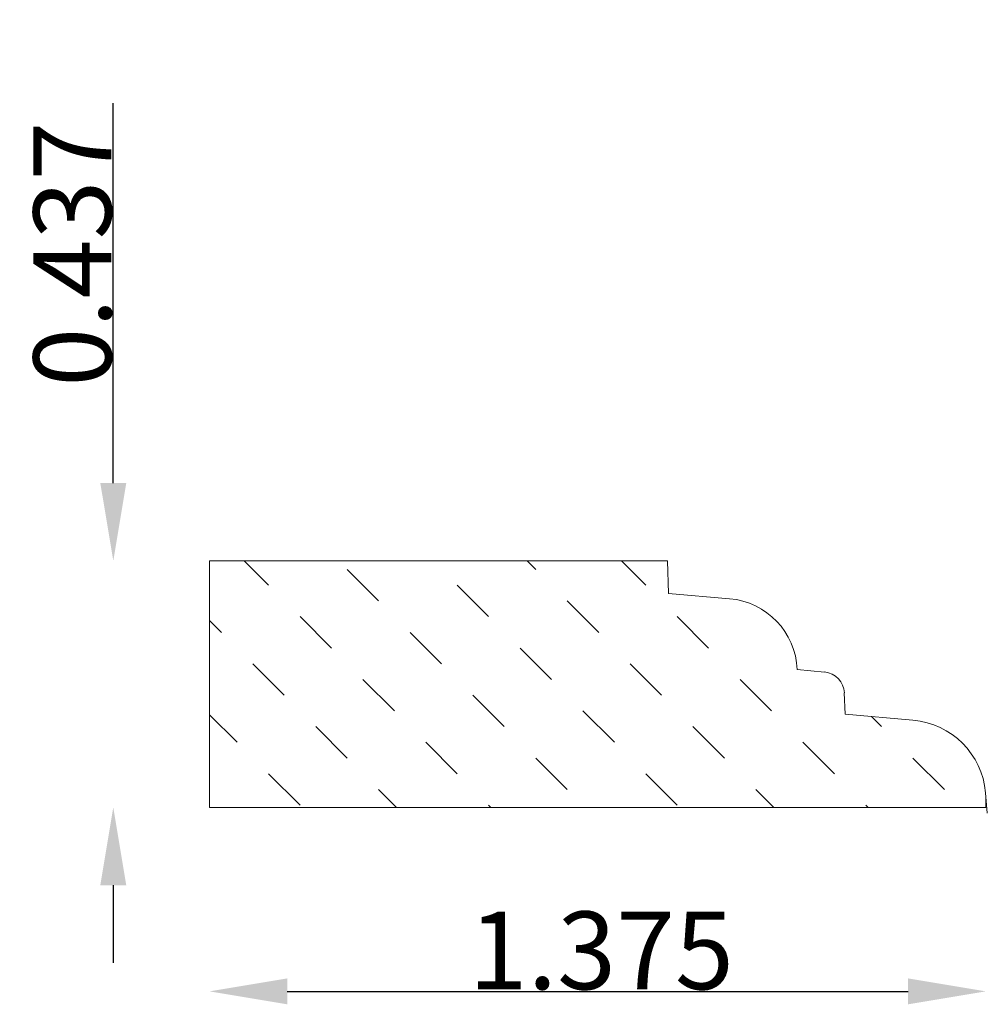
# Model space of a CAD drawing. Extents: x -0.09 to 1.63, y 1.67 to 3.42.
import ezdxf

# ---------------------------------------------------------------- set-up
doc = ezdxf.new("R2010")
doc.units = 0
doc.header["$LTSCALE"] = 0.19685
doc.header["$MEASUREMENT"] = 0
doc.header["$PDMODE"] = 2
doc.header["$PDSIZE"] = 0.019685
doc.layers.get('0').update_dxf_attribs({"lineweight": 0})
doc.styles.get("Standard").update_dxf_attribs({"font": 'Times New Roman.ttf'})
doc.styles.add('TXT', font='TXT.SHX', dxfattribs={"height": 0.137795})
doc.dimstyles.get("Standard").update_dxf_attribs({"dimtxt": 0.137795, "dimasz": 0.18, "dimexe": 0.18, "dimexo": 0.0625, "dimgap": 0.09, "dimtad": 0, "dimtih": 1, "dimtoh": 1, "dimdec": 4, "dimrnd": 1e-07, "dimzin": 0, "dimdsep": 46, "dimtxsty": 'Standard', "dimcen": 0.09, "dimadec": 0, "dimazin": 0, "dimtfac": 1, "dimtdec": 4, "dimtofl": 0, "dimtmove": 0, "dimatfit": 0, "dimfxl": 1, "dimtolj": 1, "dimtzin": 0, "dimarcsym": 0})

# ---------------------------------------------------------------- blocks, each defined once
blk = doc.blocks.new('_X1')
at = {"color": 0, "linetype": 'ByBlock'}
for p, q in [((0.3539, 2.4144), (0.3107, 2.4577)), ((0.8272, 2.4422), (0.8118, 2.4577)), ((1.0221, 2.4144), (0.9788, 2.4577)), ((0.5488, 2.3865), (0.4931, 2.4422)), ((0.7437, 2.3587), (0.688, 2.4144)), ((0.9386, 2.3308), (0.8829, 2.3865)), ((0.4653, 2.303), (0.4096, 2.3587)), ((1.1334, 2.303), (1.0778, 2.3587)), ((0.2704, 2.3308), (0.2493, 2.3519)), ((0.6602, 2.2752), (0.6045, 2.3308)), ((0.855, 2.2473), (0.7994, 2.303)), ((0.3818, 2.2195), (0.3261, 2.2752)), ((1.0499, 2.2195), (0.9942, 2.2752)), ((0.5767, 2.1917), (0.521, 2.2473)), ((1.2448, 2.1917), (1.1891, 2.2473)), ((0.7715, 2.1638), (0.7159, 2.2195)), ((0.2983, 2.136), (0.2493, 2.1849)), ((0.9664, 2.136), (0.9107, 2.1917)), ((1.4397, 2.1638), (1.4219, 2.1816)), ((0.4931, 2.1081), (0.4375, 2.1638)), ((1.1613, 2.1081), (1.1056, 2.1638)), ((0.688, 2.0803), (0.6323, 2.136)), ((1.3561, 2.0803), (1.3005, 2.136)), ((0.8829, 2.0525), (0.8272, 2.1081)), ((1.551, 2.0525), (1.4953, 2.1081)), ((0.4096, 2.0246), (0.3539, 2.0803)), ((1.0778, 2.0246), (1.0221, 2.0803)), ((0.5806, 2.0207), (0.5488, 2.0525)), ((1.2488, 2.0207), (1.2169, 2.0525)), ((0.7477, 2.0207), (0.7437, 2.0246)), ((1.4158, 2.0207), (1.4118, 2.0246))]:
    blk.add_line(p, q, dxfattribs=at)
blk = doc.blocks.new('*D2')
at = {"color": 0, "linetype": 'ByBlock', "lineweight": -2, "transparency": 16777216}
for p, q in [((0.0789, 2.5954), (0.0789, 3.2685)), ((0.0789, 1.8829), (0.0789, 1.7451))]:
    blk.add_line(p, q, dxfattribs=at)
at = {"color": 0, "linetype": 'Continuous', "transparency": 16777216}
for points in [[(0.0559, 2.5954), (0.1019, 2.5954), (0.0789, 2.4577)], [(0.0559, 1.8829), (0.1019, 1.8829), (0.0789, 2.0207)]]:
    blk.add_solid(points, dxfattribs=at)
at = {"layer": 'Defpoints', "color": 0, "linetype": 'Continuous', "transparency": 16777216}
for p in [(-0.0869, 2.4577), (0.0789, 2.4577), (-0.0869, 2.0207)]:
    blk.add_point(p, dxfattribs=at)
at = {"color": 7, "linetype": 'Continuous', "transparency": 16777216, "insert": (0.0064, 3.0009), "char_height": 0.1378, "attachment_point": 5, "rotation": 90, "style": 'TXT'}
blk.add_mtext('\\A1;0.437', dxfattribs=at)
blk = doc.blocks.new('*D5')
at = {"color": 0, "linetype": 'ByBlock', "lineweight": -2, "transparency": 16777216}
blk.add_line((0.3871, 1.6948), (1.4865, 1.6948), dxfattribs=at)
at = {"color": 0, "linetype": 'Continuous', "transparency": 16777216}
for points in [[(0.3871, 1.7178), (0.3871, 1.6718), (0.2493, 1.6948)], [(1.4865, 1.7178), (1.4865, 1.6718), (1.6243, 1.6948)]]:
    blk.add_solid(points, dxfattribs=at)
at = {"layer": 'Defpoints', "color": 0, "linetype": 'Continuous', "transparency": 16777216}
for p in [(0.2493, 3.4163), (1.6243, 3.4163), (1.6243, 1.6948)]:
    blk.add_point(p, dxfattribs=at)
at = {"color": 7, "linetype": 'Continuous', "transparency": 16777216, "insert": (0.9433, 1.7673), "char_height": 0.1378, "attachment_point": 5, "style": 'TXT'}
blk.add_mtext('\\A1;1.375', dxfattribs=at)

msp = doc.modelspace()

# ---------------------------------------------------------------- linework, layer by layer
at = {"color": 7, "linetype": 'Continuous'}
for p, q in [((1.0603, 2.4577), (0.2493, 2.4577)), ((0.2493, 2.0207), (0.2493, 2.4577)), ((1.0623, 2.3999), (1.0603, 2.4577)), ((1.0623, 2.3999), (1.1703, 2.3905)), ((1.2903, 2.2648), (1.3385, 2.2606)), ((1.375, 2.1857), (1.3737, 2.2235)), ((1.375, 2.1857), (1.4953, 2.1752)), ((1.627, 2.0107), (1.6238, 2.0467)), ((1.6243, 2.0207), (1.6243, 2.0405)), ((1.6243, 2.0207), (1.6243, 2.0344)), ((1.6243, 2.0207), (0.2493, 2.0207))]:
    msp.add_line(p, q, dxfattribs=at)
for centre, radius, start, end in [((1.1588, 2.2594), 0.1316, 2.3668, 85), ((1.3352, 2.2222), 0.0386, 1.9991, 84.9991), ((1.483, 2.0344), 0.1414, 5, 85)]:
    msp.add_arc(centre, radius, start, end, dxfattribs=at)

# ---------------------------------------------------------------- block references
msp.add_blockref('_X1', (0, 0), dxfattribs=at)

# ---------------------------------------------------------------- dimensions: what is measured, and where the dimension line sits
for base, p1, p2, angle, picture, middle in [((1.6243, 1.6948), (0.2493, 3.4163), (1.6243, 3.4163), 0, '*D5', (0.9433, 1.6948)), ((0.0789, 2.4577), (-0.0869, 2.0207), (-0.0869, 2.4577), 90, '*D2', (0.0789, 3.0009))]:
    dim = msp.add_linear_dim(base=base, p1=p1, p2=p2, angle=angle, dimstyle='Standard', override={"dimasz": 0.137795, "dimexe": 0.078543, "dimexo": 0.003937, "dimgap": 0.003543, "dimtad": 1, "dimtih": 0, "dimtoh": 0, "dimdec": 3, "dimtxsty": 'TXT', "dimse1": 1, "dimse2": 1, "dimclrt": 7, "dimtdec": 3}, dxfattribs=at)
    dim.commit()
    dim.dimension.update_dxf_attribs({"geometry": picture, "text_midpoint": middle, "dimtype": 161})

doc.saveas('drawing.dxf')
